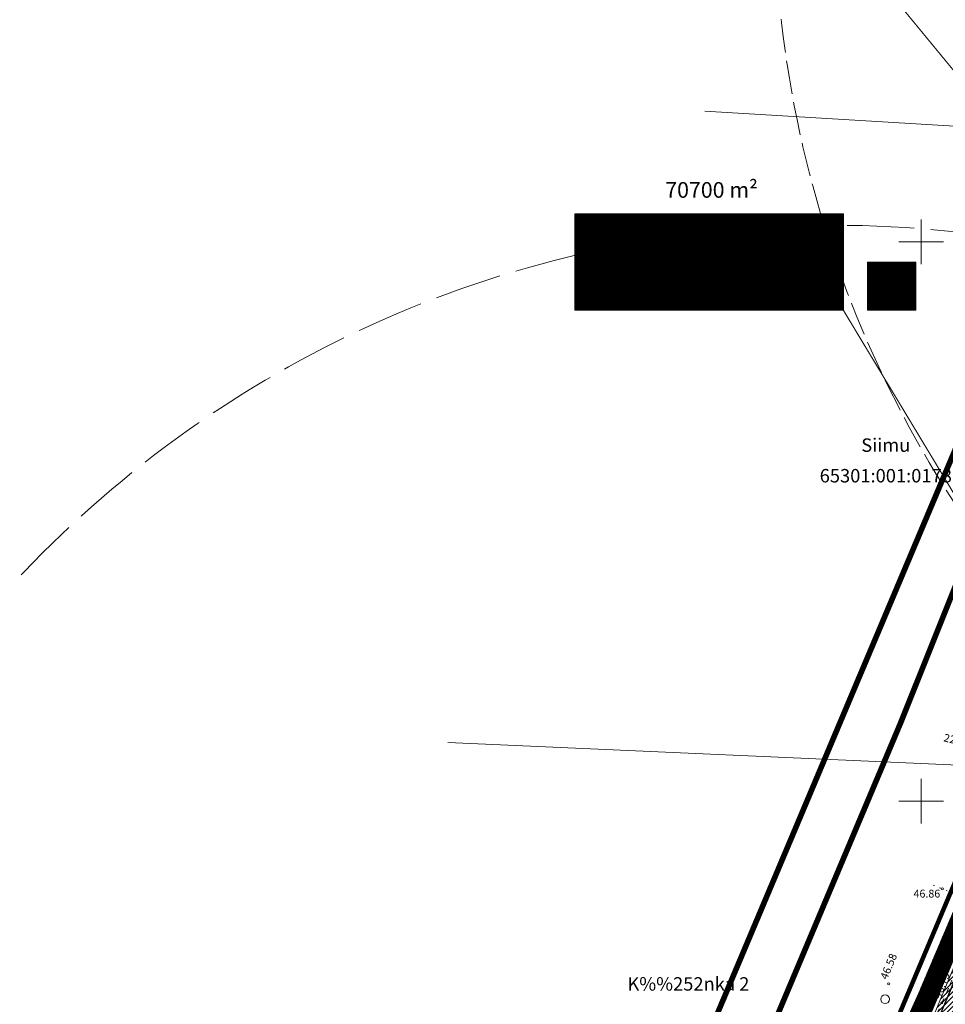
# Model space of a CAD drawing. Units: metres. Extents: x 546175 to 549964, y 6579224 to 6585290.
# Drawn here: x 548639 to 548804, y 6580764 to 6580940 of the extents above; entities that cross this region are included whole.
import ezdxf
from ezdxf.enums import TextEntityAlignment as Align

# ---------------------------------------------------------------- set-up
doc = ezdxf.new("R2010")
doc.units = ezdxf.units.M
doc.header["$MEASUREMENT"] = 0
for name, pattern in [('ACAD_ISO02W100', [15, 12, -3]), ('ACAD_ISO03W100', [30, 12, -18]), ('CENTER', [2, 1.25, -0.25, 0.25, -0.25]), ('KATASTRIPIIR', [0.02, 0.01, 0.01]), ('KOLVIK', [1.25, 0.25, -1]), ('KRAAVIPERV', [0.02, 0.01, 0.01]), ('KRUUSKILL', [2, 1, -1])]:
    doc.linetypes.add(name, pattern=pattern)
for name, color, linetype, lineweight in [('00_ehitusõigus', 7, 'Continuous', 5), ('00_kraav', 141, 'Continuous', 5), ('00_uued krundid', 14, 'Continuous', 50), ('0_TRASSIDE KAITSEVÖÖND', 1, 'Continuous', 9), ('0_TULETÕRJE VEEVÕTUKOHT_R', 1, 'Continuous', 20), ('0_TÄNAVAVALGUSTUS', 195, 'Continuous', 30), ('PIIR', 8, 'Continuous', 20)]:
    doc.layers.add(name, color=color, linetype=linetype, lineweight=lineweight)
doc.layers.add('00_ol.ol kinnistupiir', color=7, linetype='Continuous', lineweight=140, true_color=0xb85c00)
for name, color, linetype in [('00_planeeritava ala piir', 230, 'Continuous'), ('0_Haljastus', 63, 'Continuous'), ('HALJASTUS', 8, 'Continuous'), ('KORGUS', 8, 'Continuous'), ('KPKAABEL', 8, 'Continuous'), ('TEE', 8, 'Continuous'), ('VEEKOGU', 8, 'Continuous'), ('VORK', 8, 'Continuous')]:
    doc.layers.add(name, color=color, linetype=linetype)
doc.styles.get("Standard").update_dxf_attribs({"font": 'txt.shx'})
doc.styles.add('Style-INTL_ISO', font='INTL_ISO.shx')
doc.styles.add('Style-INTL_ISO_ITALIC', font='INTL_ISO_ITALIC.shx')
doc.linetypes.add('W1.1_1', pattern='A,3.4,-0.4,["W1.1",Standard,S=0.5,R=0,X=-0.1,Y=-0.25],-1.7', length=5.5)
pattern_1 = [(45, (0, 0), (-0.04419417382416, 0.04419417382416), [])]
pattern_2 = [(65, (0, 0), (-0.5664423669, 0.26413641359), [])]
pattern_3 = [(45, (0, 0), (-0.44194173824, 0.44194173824), [])]

# ---------------------------------------------------------------- blocks, each defined once
blk = doc.blocks.new('METS_1')
at = {"layer": 'HALJASTUS', "linetype": 'Continuous', "lineweight": 0}
blk.add_circle((0, 0), 0.008, dxfattribs=at)
blk = doc.blocks.new('VKORIS_1')
at = {"layer": 'VORK', "linetype": 'Continuous', "lineweight": 0}
for p, q in [((0, 0.04), (0, -0.04)), ((-0.04, 0), (0.04, 0))]:
    blk.add_line(p, q, dxfattribs=at)
blk = doc.blocks.new('ehitusõigus')
at = {"flags": 128}
for points in [[(551690.378, 6579378.982), (551714.378, 6579378.982), (551714.378, 6579370.363), (551690.378, 6579370.363), (551690.378, 6579378.982)], [(551698.378, 6579378.982), (551698.378, 6579378.982), (551698.378, 6579370.366)], [(551690.378, 6579374.673), (551714.378, 6579374.673)], [(551706.378, 6579374.674), (551706.378, 6579370.366)], [(551690.378, 6579372.523), (551698.378, 6579372.523)]]:
    blk.add_lwpolyline(points, dxfattribs=at)
blk = doc.blocks.new('ehitusõigus1')
at = {"flags": 128}
blk.add_lwpolyline([(551720.842, 6579370.363), (551720.842, 6579374.673), (551716.533, 6579374.673), (551716.533, 6579370.363)], close=True, dxfattribs=at)
blk.add_blockref('ehitusõigus', (0, 0))
blk = doc.blocks.new('ehitusõigus2')
at = {"true_color": 0xffffff}
h = blk.add_hatch(dxfattribs=at)
h.set_pattern_fill('ANSI31', scale=0.5)
h.set_pattern_definition(pattern_1)
h.paths.add_polyline_path([(551690.378, 6579378.982), (551714.378, 6579378.982), (551714.378, 6579370.363), (551690.378, 6579370.363)])
h = blk.add_hatch(dxfattribs=at)
h.set_pattern_fill('ANSI31', scale=0.5)
h.set_pattern_definition(pattern_1)
h.paths.add_polyline_path([(551716.533, 6579374.673), (551720.842, 6579374.673), (551720.842, 6579370.363), (551716.533, 6579370.363)])
blk.add_blockref('ehitusõigus1', (0, 0))

msp = doc.modelspace()

# ---------------------------------------------------------------- hatches: boundary and pattern name
h = msp.add_hatch()
h.set_pattern_fill('ANSI31', color=253, scale=2.75)
h.set_pattern_definition([(45, (0, 0), (-0.243067956033, 0.243067956033), [])])
h.paths.add_polyline_path([(548763.139, 6580610.657), (548760.235, 6580612.837), (548738.339, 6580560.168), (548741.231, 6580557.957)])
h.paths.add_polyline_path([(548760.235, 6580612.837), (548757.335, 6580615.014), (548745.613, 6580586.822), (548746.91, 6580586.741, -0.9696347), (548747.41, 6580586.726, -1.0313163), (548746.91, 6580586.741), (548745.613, 6580586.822), (548741.576, 6580577.112), (548735.449, 6580562.376), (548738.339, 6580560.168)])
h.paths.add_polyline_path([(548844.559, 6580815.671), (548841.096, 6580816.469), (548765.225, 6580633.991), (548758.698, 6580618.293), (548757.335, 6580615.014), (548760.235, 6580612.837)])
edge = h.paths.add_edge_path()
edge.add_line((548838.723, 6580792.467), (548848.036, 6580814.869))
edge.add_line((548848.036, 6580814.869), (548844.559, 6580815.671))
edge.add_line((548844.559, 6580815.671), (548760.235, 6580612.837))
edge.add_line((548760.235, 6580612.837), (548763.139, 6580610.657))
edge.add_line((548763.139, 6580610.657), (548832.043, 6580776.4))
edge.add_arc((548836.66, 6580774.48), 5, 66.97524, 157.42591, ccw=False)
edge.add_line((548838.616, 6580779.082), (548840.421, 6580778.315))
edge.add_line((548840.421, 6580778.315), (548843.304, 6580785.13))
edge.add_line((548843.304, 6580785.13), (548841.384, 6580785.946))
edge.add_arc((548843.34, 6580790.548), 5, 157.42591, 246.97524, ccw=False)
at = {"layer": '00_kraav', "linetype": 'Continuous', "true_color": 0x9dd9ec}
h = msp.add_hatch(dxfattribs=at)
h.set_pattern_fill('ANSI31', color=141, scale=0.5, angle=70.5915)
h.set_pattern_definition([(115.5915023875, (0, 0), (-0.0563685374808, -0.02699699950505), [])])
h.paths.add_polyline_path([(548835.313, 6580845.085), (548837.498, 6580847.131), (548846.934, 6580869.163), (548858.007, 6580895.902), (548867.338, 6580917.793), (548877.773, 6580942.768), (548886.939, 6580965.019), (548897.16, 6580987.879), (548902.624, 6580994.243), (548906.675, 6581000.496), (548905.12, 6581001.159), (548903.146, 6581001.343), (548899.742, 6580996.97), (548893.241, 6580988.857), (548874.814, 6580945.083), (548865.324, 6580922.43), (548854.21, 6580896.428), (548844.248, 6580872.586), (548835.171, 6580850.864), (548833.816, 6580847.639), (548833.702, 6580845.822)])
h.paths.add_polyline_path([(548797.225, 6580760.441), (548796.973, 6580758.687), (548798.583, 6580757.95), (548800.879, 6580759.951), (548801.957, 6580762.563), (548810.748, 6580783.445), (548819.839, 6580804.661), (548828.39, 6580826.084), (548832.124, 6580834.69), (548832.381, 6580837.429), (548830.449, 6580838.19), (548829.189, 6580836.63), (548826.169, 6580829.445), (548816.996, 6580807.951), (548808.455, 6580786.599), (548799.562, 6580765.653)])
h.paths.add_polyline_path([(548784.321, 6580722.412), (548786.343, 6580724.783), (548789.237, 6580731.74), (548795.597, 6580747.151), (548795.652, 6580750.293), (548793.72, 6580751.055), (548792.339, 6580749.549), (548789.818, 6580743.929), (548782.375, 6580726.724), (548782.091, 6580723.341)])
h.paths.add_polyline_path([(548781.28, 6580712.628), (548781.275, 6580714.166), (548777.572, 6580715.693), (548769.656, 6580697.604), (548761.257, 6580677.38), (548746.827, 6580640.118), (548749.941, 6580638.99), (548762.989, 6580669.046), (548771.594, 6580689.15)])
at = {"layer": '0_Haljastus', "linetype": 'Continuous'}
h = msp.add_hatch(dxfattribs=at)
h.set_pattern_fill('ANSI31', color=63, scale=5, angle=20)
h.set_pattern_definition(pattern_2)
h.paths.add_polyline_path([(549016.72, 6580755.195), (549016.72, 6580755.195), (549037.7, 6580729.27)])
h.paths.add_polyline_path([(548789.787, 6580670.699), (548787.567, 6580665.474), (548787.567, 6580665.474)])
edge = h.paths.add_edge_path()
edge.add_arc((548869.067, 6580848.95), 7.097, 312.46812, 423.54015)
edge.add_line((548872.229, 6580855.304), (548868.636, 6580856.818))
edge.add_line((548868.636, 6580856.818), (548843.733, 6580797.705))
edge.add_line((548843.733, 6580797.705), (549016.72, 6580755.195))
edge.add_line((549016.72, 6580755.195), (548987.688, 6580791.069))
edge.add_line((548987.688, 6580791.069), (548922.426, 6580807.03))
edge.add_line((548922.426, 6580807.03), (548903.811, 6580814.872))
edge.add_line((548903.811, 6580814.872), (548886.854, 6580822.015))
edge.add_line((548886.854, 6580822.015), (548886.854, 6580822.015))
edge.add_line((548886.854, 6580822.015), (548868.054, 6580829.935))
edge.add_line((548868.054, 6580829.935), (548873.859, 6580843.715))
h = msp.add_hatch(dxfattribs=at)
h.set_pattern_fill('ANSI31', color=63, scale=5, angle=20)
h.set_pattern_definition(pattern_2)
edge = h.paths.add_edge_path()
edge.add_line((548828.214, 6580425.376), (548818.116, 6580419.061))
edge.add_line((548818.116, 6580419.061), (548792.133, 6580460.605))
edge.add_line((548792.133, 6580460.605), (548796.373, 6580463.256))
edge.add_arc((548793.829, 6580461.666), 3, 32.02311, 122.02311)
edge.add_line((548792.238, 6580464.209), (548789.618, 6580462.57))
edge.add_arc((548794.921, 6580454.092), 10, 122.02311, 166.42247)
edge.add_line((548785.2, 6580456.44), (548822.886, 6580396.184))
edge.add_line((548822.886, 6580396.184), (548838.349, 6580409.171))
edge.add_line((548838.349, 6580409.171), (548828.214, 6580425.376))
edge = h.paths.add_edge_path()
edge.add_line((548874.866, 6580763.676), (548840.423, 6580778.32))
edge.add_line((548840.423, 6580778.32), (548837.601, 6580771.65))
edge.add_line((548837.601, 6580771.65), (548865.1, 6580745.811))
edge.add_line((548865.1, 6580745.811), (548871.852, 6580761.697))
edge.add_line((548871.852, 6580761.697), (548876.454, 6580759.742))
edge.add_arc((548873.693, 6580760.915), 3, 336.97524, 426.97524)
h.paths.add_polyline_path([(548838.617, 6580779.082), (548840.423, 6580778.32), (548835.939, 6580780.226)])
h.paths.add_polyline_path([(548837.601, 6580771.65), (548790.96, 6580661.397), (548815.462, 6580629.011), (548835.594, 6580676.382), (548865.1, 6580745.811)])
h.paths.add_polyline_path([(548790.96, 6580661.396), (548767.964, 6580607.036), (548796.912, 6580585.309), (548806.469, 6580607.85), (548815.462, 6580629.01)])
h.paths.add_polyline_path([(548767.964, 6580607.036), (548745.742, 6580554.509), (548774.525, 6580532.508), (548796.912, 6580585.309)])
edge = h.paths.add_edge_path()
edge.add_line((548769.146, 6580519.82), (548774.525, 6580532.508))
edge.add_line((548774.525, 6580532.508), (548745.742, 6580554.509))
edge.add_line((548745.742, 6580554.509), (548740.597, 6580542.346))
edge.add_line((548740.597, 6580542.346), (548753.227, 6580537.159))
edge.add_line((548753.227, 6580537.159), (548758.752, 6580519.178))
edge.add_line((548758.752, 6580519.178), (548759.39, 6580517.133))
edge.add_line((548759.39, 6580517.133), (548761.194, 6580511.461))
edge.add_line((548761.194, 6580511.461), (548763.468, 6580504.073))
edge.add_line((548763.468, 6580504.073), (548768.124, 6580489.16))
edge.add_line((548768.124, 6580489.16), (548771.502, 6580478.341))
edge.add_line((548771.502, 6580478.341), (548778.46, 6580467.216))
edge.add_arc((548780.604, 6580476.984), 10, 257.62375, 302.02311)
edge.add_line((548785.906, 6580468.505), (548791.07, 6580471.735))
edge.add_line((548791.07, 6580471.735), (548796.928, 6580475.399))
edge.add_line((548796.928, 6580475.399), (548769.146, 6580519.82))
at = {"layer": '0_TRASSIDE KAITSEVÖÖND'}
h = msp.add_hatch(dxfattribs=at)
h.set_pattern_fill('ANSI31', color=256, scale=5)
h.set_pattern_definition(pattern_3)
h.paths.add_polyline_path([(548918.854, 6580999.482), (548925.788, 6581009.013), (548952.369, 6580985.794), (548953.253, 6580986.855), (548966.131, 6580976.201), (548996.413, 6580950.89), (549043.613, 6580911.861), (549060.132, 6580893.337), (549075.382, 6580877.667), (549063.006, 6580866.23), (549032.017, 6580899.781), (548942.937, 6580978.577)], flags=17)
h.paths.add_polyline_path([(549064.362, 6580864.761), (549076.777, 6580876.233), (549102.205, 6580850.105), (549137.522, 6580806.75), (549161.449, 6580777.496), (549175.162, 6580760.59), (549161.377, 6580749.489), (549122.316, 6580798.195), (549103.899, 6580821.946)], flags=16)
h.paths.add_polyline_path([(549163.255, 6580747.148), (549177.052, 6580758.26), (549186.575, 6580746.52), (549216.397, 6580708.836), (549249.2, 6580668.134), (549261.116, 6580653.333), (549247.424, 6580642.198), (549214.214, 6580683.607), (549200.995, 6580700.09)], flags=16)
edge = h.paths.add_edge_path()
edge.add_line((548942.911, 6580978.585), (548938.773, 6580979.561))
edge.add_line((548938.773, 6580979.561), (548924.448, 6580982.944))
edge.add_line((548924.448, 6580982.944), (548921.226, 6580981.04))
edge.add_line((548921.226, 6580981.04), (548916.468, 6580977.449))
edge.add_line((548916.468, 6580977.449), (548914.916, 6580976.072))
edge.add_line((548914.916, 6580976.072), (548864.915, 6580856.112))
edge.add_line((548864.915, 6580856.112), (548859.141, 6580842.319))
edge.add_line((548859.141, 6580842.319), (548861.927, 6580841.146))
edge.add_line((548861.927, 6580841.146), (548917.988, 6580973.967))
edge.add_line((548917.988, 6580973.967), (548919.547, 6580975.88))
edge.add_line((548919.547, 6580975.88), (548924.618, 6580978.799))
edge.add_line((548924.618, 6580978.799), (548943.192, 6580973.336))
edge.add_line((548943.192, 6580973.336), (549029.179, 6580897.252))
edge.add_line((549029.179, 6580897.252), (549101.074, 6580819.413))
edge.add_line((549101.074, 6580819.413), (549119.84, 6580796.18))
edge.add_line((549119.84, 6580796.18), (549157.03, 6580750.175))
edge.add_line((549157.03, 6580750.175), (549159.725, 6580746.84))
edge.add_line((549159.725, 6580746.84), (549161.278, 6580744.913))
edge.add_line((549161.278, 6580744.913), (549162.455, 6580743.462))
edge.add_line((549162.455, 6580743.462), (549193.565, 6580704.926))
edge.add_line((549193.565, 6580704.926), (549193.97, 6580704.452))
edge.add_line((549193.97, 6580704.452), (549246.59, 6580638))
edge.add_line((549246.59, 6580638), (549267.419, 6580652.65))
edge.add_line((549267.419, 6580652.65), (549252.757, 6580671.046))
edge.add_line((549252.757, 6580671.046), (549219.886, 6580711.829))
edge.add_line((549219.886, 6580711.829), (549189.824, 6580749.126))
edge.add_line((549189.824, 6580749.126), (549164.551, 6580780.021))
edge.add_line((549164.551, 6580780.021), (549140.621, 6580809.279))
edge.add_line((549140.621, 6580809.279), (549119.61, 6580834.76))
edge.add_line((549119.61, 6580834.76), (549063.738, 6580896.691))
edge.add_line((549063.738, 6580896.691), (549046.36, 6580915.218))
edge.add_line((549046.36, 6580915.218), (548987.6, 6580964.14))
edge.add_line((548987.6, 6580964.14), (548926.901, 6581014.417))
edge.add_line((548926.901, 6581014.417), (548923.103, 6581017.562))
edge.add_line((548923.103, 6581017.562), (548922.274, 6581016.322))
edge.add_line((548922.274, 6581016.322), (548908.932, 6581026.313))
edge.add_line((548908.932, 6581026.313), (548906.534, 6581023.111))
edge.add_line((548906.534, 6581023.111), (548920.047, 6581012.992))
edge.add_line((548920.047, 6581012.992), (548892.687, 6580972.069))
edge.add_line((548892.687, 6580972.069), (548766.356, 6580668.834))
edge.add_line((548766.356, 6580668.834), (548733.84, 6580590.619))
edge.add_line((548733.84, 6580590.619), (548705.826, 6580523.363))
edge.add_line((548705.826, 6580523.363), (548741.138, 6580508.487))
edge.add_line((548741.138, 6580508.487), (548754.75, 6580464.891))
edge.add_line((548754.75, 6580464.891), (549134.594, 6579856.597))
edge.add_line((549134.594, 6579856.597), (549254.563, 6579930.97))
edge.add_arc((548889.543, 6580486.135), 664.415, 303.324857, 306.726455)
edge.add_line((549286.86, 6579953.606), (549316.086, 6579985.58))
edge.add_line((549316.086, 6579985.58), (549322.008, 6579999.759))
edge.add_line((549322.008, 6579999.759), (549334.512, 6580029.919))
edge.add_line((549334.512, 6580029.919), (549433.484, 6580204.269))
edge.add_line((549433.484, 6580204.269), (549470.713, 6580269.899))
edge.add_line((549470.713, 6580269.899), (549471.626, 6580338.683))
edge.add_line((549471.626, 6580338.683), (549465.74, 6580339.48))
edge.add_line((549465.74, 6580339.48), (549465.277, 6580272.603))
edge.add_line((549465.277, 6580272.603), (549328.974, 6580032.494))
edge.add_line((549328.974, 6580032.494), (549324.135, 6580021.213))
edge.add_line((549324.135, 6580021.213), (549311.244, 6579988.786))
edge.add_line((549311.244, 6579988.786), (549293.915, 6579971.979))
edge.add_line((549293.915, 6579971.979), (549283.268, 6579961.653))
edge.add_line((549283.268, 6579961.653), (549274.168, 6579954.645))
edge.add_line((549274.168, 6579954.645), (549251.239, 6579936.978))
edge.add_line((549251.239, 6579936.978), (549200.555, 6579905.129))
edge.add_line((549200.555, 6579905.129), (549136.644, 6579866.152))
edge.add_line((549136.644, 6579866.152), (549078.293, 6579959.655))
edge.add_line((549078.293, 6579959.655), (549091.004, 6579967.455))
edge.add_line((549091.004, 6579967.455), (549086.361, 6579974.892))
edge.add_line((549086.361, 6579974.892), (549073.712, 6579966.995))
edge.add_line((549073.712, 6579966.995), (548969.775, 6580133.548))
edge.add_line((548969.775, 6580133.548), (548982.313, 6580141.242))
edge.add_line((548982.313, 6580141.242), (548977.673, 6580148.695))
edge.add_line((548977.673, 6580148.695), (548965.193, 6580140.889))
edge.add_line((548965.193, 6580140.889), (548941.715, 6580178.512))
edge.add_line((548941.715, 6580178.512), (548940.881, 6580179.886))
edge.add_line((548940.881, 6580179.886), (548940.472, 6580180.549))
edge.add_line((548940.472, 6580180.549), (548940.126, 6580181.057))
edge.add_line((548940.126, 6580181.057), (548840.952, 6580340.005))
edge.add_line((548840.952, 6580340.005), (548850.315, 6580345.861))
edge.add_line((548850.315, 6580345.861), (548846.072, 6580352.647))
edge.add_line((548846.072, 6580352.647), (548836.698, 6580346.794))
edge.add_line((548836.698, 6580346.794), (548802.115, 6580402.21))
edge.add_line((548802.115, 6580402.21), (548811.486, 6580407.96))
edge.add_line((548811.486, 6580407.96), (548806.854, 6580415.369))
edge.add_line((548806.854, 6580415.369), (548797.534, 6580409.551))
edge.add_line((548797.534, 6580409.551), (548762.378, 6580465.885))
edge.add_line((548762.378, 6580465.885), (548761.601, 6580467.252))
edge.add_line((548761.601, 6580467.252), (548761.202, 6580467.822))
edge.add_line((548761.202, 6580467.822), (548760.79, 6580468.43))
edge.add_line((548760.79, 6580468.43), (548759.069, 6580471.188))
edge.add_line((548759.069, 6580471.188), (548757.822, 6580475.183))
edge.add_line((548757.822, 6580475.183), (548756.128, 6580480.607))
edge.add_arc((572292.149, 6587837.645), 24659.082, 197.3217429, 197.3585296, ccw=False)
edge.add_arc((548902.744, 6580544.153), 158.896, 196.9337, 197.74657, ccw=False)
edge.add_arc((548656.504, 6580469.63), 98.375, 16.68365, 17.99662)
edge.add_arc((548875.781, 6580540.457), 132.058, 196.8511, 197.82917, ccw=False)
edge.add_arc((555960.318, 6582754.852), 7554.6, 197.3315877, 197.3486847, ccw=False)
edge.add_arc((549375.318, 6580701.153), 656.782, 197.241808, 197.438464, ccw=False)
edge.add_arc((548679.076, 6580486.124), 71.915, 16.44209, 18.23818)
edge.add_arc((548617.312, 6580469.201), 135.912, 16.86497, 17.8153)
edge.add_arc((548794.282, 6580526.819), 50.205, 196.05371, 198.62656, ccw=False)
edge.add_line((548746.034, 6580512.935), (548714.142, 6580526.37))
edge.add_line((548714.142, 6580526.37), (548739.824, 6580588.099))
edge.add_line((548739.824, 6580588.099), (548772.359, 6580666.339))
edge.add_line((548772.359, 6580666.339), (548816.496, 6580772.282))
edge.add_line((548816.496, 6580772.282), (548834.689, 6580764.732))
edge.add_line((548834.689, 6580764.732), (548838.27, 6580773.267))
edge.add_line((548838.27, 6580773.267), (548834.415, 6580774.904))
edge.add_line((548834.415, 6580774.904), (548833.825, 6580773.366))
edge.add_line((548833.825, 6580773.366), (548830.768, 6580773.932))
edge.add_line((548830.768, 6580773.932), (548819.215, 6580778.839))
edge.add_line((548819.215, 6580778.839), (548821.076, 6580783.277))
edge.add_line((548821.076, 6580783.277), (548839.252, 6580775.552))
edge.add_line((548839.252, 6580775.552), (548840.816, 6580779.233))
edge.add_line((548840.816, 6580779.233), (548822.58, 6580786.923))
edge.add_line((548822.58, 6580786.923), (548846.145, 6580843.45))
edge.add_line((548846.145, 6580843.45), (548857.594, 6580838.623))
edge.add_line((548857.594, 6580838.623), (548834.093, 6580782.069))
edge.add_line((548834.093, 6580782.069), (548837.429, 6580780.777))
edge.add_line((548837.429, 6580780.777), (548861.71, 6580841.247))
edge.add_line((548861.71, 6580841.247), (548847.683, 6580847.142))
edge.add_line((548847.683, 6580847.142), (548850.062, 6580852.853))
edge.add_line((548850.062, 6580852.853), (548850.077, 6580852.888))
edge.add_line((548850.077, 6580852.888), (548852.632, 6580859.006))
edge.add_line((548852.632, 6580859.006), (548853.446, 6580860.976))
edge.add_line((548853.446, 6580860.976), (548898.443, 6580968.984))
edge.add_line((548898.443, 6580968.984), (548917.099, 6580996.859))
edge.add_line((548917.099, 6580996.859), (548918.854, 6580999.482))
edge.add_line((548918.854, 6580999.482), (548942.911, 6580978.585))
h = msp.add_hatch(dxfattribs=at)
h.set_pattern_fill('ANSI31', color=256, scale=5)
h.set_pattern_definition(pattern_3)
h.paths.add_polyline_path([(548815.863, 6580787.665), (548813.473, 6580788.681), (548755.482, 6580649.188), (548757.659, 6580648.158), (548758.835, 6580650.815), (548758.273, 6580652.267), (548758.539, 6580652.369), (548758.997, 6580651.183), (548759.023, 6580651.193), (548766.356, 6580668.834)])
h.paths.add_polyline_path([(548818.84, 6580794.812), (548816.274, 6580795.42), (548813.473, 6580788.681), (548815.863, 6580787.665)])

# ---------------------------------------------------------------- linework, layer by layer
at = {"layer": '00_ehitusõigus', "flags": 128}
for points in [[(548790.945, 6580948.697, 0.2, 0.2, 0), (548888.846, 6580829.818, 0, 0, 0)], [(548786.094, 6580887.784, 0.2, 0.2, 0), (548880.165, 6580731.654, 0, 0, 0)]]:
    msp.add_lwpolyline(points, format="xyseb", dxfattribs=at)
msp.add_lwpolyline([(548786.094, 6580905.021), (548786.094, 6580887.784)], dxfattribs=at)
at = {"layer": '00_kraav', "linetype": 'KRAAVIPERV', "lineweight": 0}
msp.add_lwpolyline([(548797.225, 6580760.441), (548799.562, 6580765.653), (548808.455, 6580786.599), (548816.996, 6580807.951), (548826.169, 6580829.445), (548829.189, 6580836.63), (548830.449, 6580838.19), (548832.381, 6580837.429), (548832.124, 6580834.69), (548828.39, 6580826.084), (548819.839, 6580804.661), (548810.748, 6580783.445), (548801.957, 6580762.563), (548800.879, 6580759.951)], dxfattribs=at)
at = {"layer": '00_ol.ol kinnistupiir'}
msp.add_lwpolyline([(548661.58, 6580445.16), (548718.65, 6580580.36), (548777.25, 6580717.21), (548814.7, 6580806.09), (548861.58, 6580917.34), (548869.78, 6580936.75), (548884.04, 6580919.14), (548903.23, 6580895.42), (548950.42, 6580837.12), (549037.7, 6580729.27), (549112.46, 6580636.9), (549030.73, 6580570.75), (549085.1, 6580503.57)], dxfattribs=at)
at = {"layer": '00_planeeritava ala piir', "color": 236, "linetype": 'CENTER', "ltscale": 2, "true_color": 0x7a003d, "const_width": 1}
msp.add_lwpolyline([(549482.898, 6580387.636), (549385.029, 6580511.371), (549342.704, 6580565.437), (549365.457, 6580583.249), (549368.167, 6580590.107), (549423.036, 6580566.937), (549490.113, 6580671.877), (549385.202, 6580801.74), (549329.313, 6580870.897), (549263.341, 6580952.509), (549195.422, 6581036.538), (549148.271, 6581094.869), (549108.913, 6581143.559), (548959.781, 6581231.981), (548896.739, 6581077.83), (548787.058, 6580817.747), (548749.638, 6580728.939), (548691.042, 6580592.098), (548633.941, 6580456.827)], dxfattribs=at)
at = {"layer": '00_planeeritava ala piir', "linetype": 'CENTER', "ltscale": 2, "const_width": 1}
msp.add_lwpolyline([(549154.436, 6580449.692), (549100.646, 6580516.152), (549058.889, 6580567.811), (549124.982, 6580621.304), (549192.026, 6580674.705), (549233.467, 6580622.326), (549302.761, 6580533.921), (549333.831, 6580571.191), (549357.155, 6580589.449), (549362.628, 6580603.302), (549419.154, 6580579.431), (549477.809, 6580671.194), (549377.424, 6580795.455), (549321.535, 6580864.611), (549255.564, 6580946.223), (549187.644, 6581030.252), (549140.494, 6581088.583), (549103.987, 6581134.55), (548962.493, 6581220.037), (548894.962, 6581060.386), (548796.272, 6580813.862), (548758.842, 6580725.029), (548700.244, 6580588.185), (548643.154, 6580452.938)], dxfattribs=at)
at = {"layer": '00_uued krundid', "flags": 128}
msp.add_lwpolyline([(548710.888, 6580510.543), (548726.757, 6580548.095), (548740.597, 6580542.346), (548740.597, 6580542.346), (548740.597, 6580542.346), (548790.863, 6580661.166), (548848.163, 6580796.617), (548843.733, 6580797.705), (548891.176, 6580910.32), (548869.78, 6580936.75), (548777.252, 6580717.214), (548718.652, 6580580.364), (548590.462, 6580277.014), (548569.952, 6580233.854)], dxfattribs=at)
at = {"layer": '0_TRASSIDE KAITSEVÖÖND'}
msp.add_lwpolyline([(548892.317, 6580978.333), (548699.385, 6580514.199), (548701.616, 6580513.262), (548705.826, 6580523.363), (548741.138, 6580508.487), (548754.75, 6580464.891), (548908.469, 6580218.721)], dxfattribs=at)
at = {"layer": '0_TULETÕRJE VEEVÕTUKOHT_R', "color": 244, "linetype": 'ACAD_ISO02W100', "ltscale": 0.5, "true_color": 0x991b1e}
msp.add_circle((548973.744, 6580962.199), 200, dxfattribs=at)
at = {"layer": '0_TULETÕRJE VEEVÕTUKOHT_R', "linetype": 'ACAD_ISO02W100'}
msp.add_circle((548784.372, 6580702.977), 200, dxfattribs=at)
at = {"layer": '0_TÄNAVAVALGUSTUS', "color": 230, "linetype": 'W1.1_1', "ltscale": 2, "flags": 128}
msp.add_lwpolyline([(548700.536, 6580514.306), (548893.205, 6580977.865), (548910.973, 6581005.293)], dxfattribs=at)
at = {"layer": 'HALJASTUS', "linetype": 'KOLVIK', "lineweight": 0}
msp.add_lwpolyline([(548808.137, 6580782.501), (548801.662, 6580785.206)], dxfattribs=at)
at = {"layer": 'KORGUS', "linetype": 'Continuous', "lineweight": 0}
for centre in [(548803.79, 6580784.317, 46.86), (548794.191, 6580767.335, 46.58), (548800.849, 6580765.055, 46.7), (548803.701, 6580763.933, 46.73)]:
    msp.add_circle(centre, 0.2, dxfattribs=at)
at = {"layer": 'PIIR', "linetype": 'KATASTRIPIIR', "lineweight": 0}
for points in [[(548808.065, 6581038.093), (548808.065, 6581038.093), (548906.39, 6581034.46), (548907.4, 6581034.42), (548908.84, 6581029.32), (548906.21, 6581023.47), (548861.58, 6580917.34), (548761.347, 6580923.354), (548761.347, 6580923.354)], [(548808.065, 6581038.093), (548808.065, 6581038.093), (548906.39, 6581034.46), (548907.4, 6581034.42), (548908.84, 6581029.32), (548906.21, 6581023.47), (548861.58, 6580917.34), (548761.347, 6580923.354), (548761.347, 6580923.354)], [(548761.347, 6580923.354), (548761.347, 6580923.354), (548861.58, 6580917.34), (548814.7, 6580806.09), (548715.389, 6580810.48), (548715.389, 6580810.48)], [(548715.389, 6580810.48), (548715.389, 6580810.48), (548814.7, 6580806.09), (548777.25, 6580717.21), (548679.348, 6580721.962), (548679.348, 6580721.962)]]:
    msp.add_lwpolyline(points, dxfattribs=at)
at = {"layer": 'TEE', "linetype": 'KRUUSKILL', "lineweight": 0}
for points in [[(548736.103, 6580637.676), (548739.251, 6580637.833), (548741.456, 6580638.27), (548744.056, 6580639.149), (548745.976, 6580640.134), (548753.143, 6580657.069), (548758.796, 6580670.514), (548770.687, 6580697.735), (548773.623, 6580703.927), (548780.324, 6580719.029), (548788.013, 6580735.842), (548800.849, 6580765.055), (548809.611, 6580786.03), (548818.377, 6580807.415), (548827.201, 6580829.574), (548835.951, 6580850.586), (548845.24, 6580871.658), (548855.6, 6580896.131), (548866.1, 6580922.387), (548875.668, 6580945.212), (548884.986, 6580967.483), (548893.94, 6580989.378), (548902.802, 6581010.606), (548919.554, 6581057.583)], [(548922.92, 6581056.165), (548913.643, 6581028.902), (548905.985, 6581009.598), (548900.204, 6580995.811), (548897.011, 6580987.491), (548887.877, 6580965.889), (548885.991, 6580961.662), (548872.49, 6580928.83), (548869.245, 6580920.864), (548860.451, 6580900.12), (548846.915, 6580868.246), (548832.714, 6580834.407), (548819.155, 6580801.29), (548804.879, 6580766.54), (548793.957, 6580742.238), (548783.048, 6580718.114), (548773.239, 6580696.276), (548755.951, 6580655.85), (548747.692, 6580635.812), (548733.4, 6580601.385), (548717.966, 6580565.43), (548704.386, 6580533.706), (548699.048, 6580519.852), (548693.886, 6580506.854)]]:
    msp.add_lwpolyline(points, dxfattribs=at)
at = {"layer": 'VEEKOGU', "linetype": 'KRAAVIPERV', "lineweight": 0}
for points in [[(548794.465, 6580741.971), (548804.209, 6580763.695), (548813.102, 6580784.641), (548821.643, 6580805.993), (548830.816, 6580827.487), (548839.818, 6580848.906), (548848.895, 6580870.628), (548858.857, 6580894.47), (548869.971, 6580920.472), (548879.461, 6580943.125), (548897.888, 6580986.899), (548913.773, 6581026.928), (548914.871, 6581028.161), (548916.502, 6581028.491)], [(548794.465, 6580741.971), (548804.209, 6580763.695), (548813.102, 6580784.641), (548821.643, 6580805.993), (548830.816, 6580827.487), (548839.818, 6580848.906), (548848.895, 6580870.628), (548858.857, 6580894.47), (548869.971, 6580920.472), (548879.461, 6580943.125), (548888.654, 6580964.843), (548897.888, 6580986.899), (548913.773, 6581026.928)]]:
    msp.add_lwpolyline(points, dxfattribs=at)

# ---------------------------------------------------------------- block references
at = {"layer": '00_ehitusõigus', "xscale": 2, "yscale": 2, "zscale": 2}
msp.add_blockref('ehitusõigus2', (-554642.663, -6577852.943), dxfattribs=at)
at = {"layer": 'HALJASTUS', "linetype": 'Continuous', "lineweight": 0, "xscale": 100, "yscale": 100, "zscale": 100}
msp.add_blockref('METS_1', (548793.563, 6580764.592), dxfattribs=at)
at = {"layer": 'VORK', "linetype": 'Continuous', "lineweight": 0, "xscale": 100, "yscale": 100, "zscale": 100}
for p in [(548800, 6580900), (548800, 6580800)]:
    msp.add_blockref('VKORIS_1', p, dxfattribs=at)

# ---------------------------------------------------------------- texts
at = {"layer": '00_ehitusõigus', "color": 0, "linetype": 'ACAD_ISO03W100'}
for s, insert, char_height, width, attachment_point in [('\\pi-0.0042,l0.0042,t0.0042;{\\fSwis721 Ex BT|b0|i0|c0|p34;70700 m\\C256;²}', (548762.536, 6580909.297), 2.8, 33.45588, 5), ('{\\fSwis721 Ex BT|b1|i0|c0|p34;11}', (548745.866, 6580900.632), 2.8, 4.27293, 5), ('{\\fSwis721 Ex BT|b1|i0|c0|p34;T50; Ä50}', (548760.141, 6580900.333), 2.8, 27.17507, 4), ('{\\fSwis721 Ex BT|b0|i0|c0|p34;12}', (548746.037, 6580894.432), 2.88, 10.87011, 5), ('{\\fSwis721 Ex BT|b0|i0|c0|p34;P\\P193}', (548794.811, 6580891.762), 2.8, 4.27293, 5), ('{\\fSwis721 Ex BT|b0|i0|c0|p34;35350}', (548762.101, 6580891.736), 2.8, 9.07089, 5), ('{\\fSwis721 Ex BT|b0|i0|c0|p34;3}', (548778.058, 6580891.762), 2.8, 4.27293, 5), ('{\\fSwis721 Ex BT|b0|i0|c0|p34;3}', (548745.872, 6580889.902), 2.8, 4.27293, 5)]:
    msp.add_mtext(s, dxfattribs=dict(at, insert=insert, char_height=char_height, width=width, attachment_point=attachment_point))
at = {"layer": 'KORGUS', "linetype": 'Continuous', "lineweight": 0, "style": 'Style-INTL_ISO_ITALIC'}
msp.add_text('46.86', height=1.4, dxfattribs=at).set_placement((548798.639, 6580782.768, 46.86))
for s, rotation, p in [('46.58', 67.58298, (548793.92, 6580767.987, 46.58)), ('46.73', 68.18871, (548803.423, 6580764.583, 46.73)), ('46.70', 67.18128, (548800.728, 6580760.103, 46.7))]:
    msp.add_text(s, height=1.4, rotation=rotation, dxfattribs=at).set_placement(p)
at = {"layer": 'KPKAABEL', "linetype": 'Continuous', "lineweight": 0, "style": 'Style-INTL_ISO'}
msp.add_text('22120', height=1.4, rotation=346.87329, dxfattribs=at).set_placement((548806.659, 6580810.798), align=Align.MIDDLE_CENTER)
at = {"layer": 'PIIR', "linetype": 'Continuous', "lineweight": 0, "style": 'Style-INTL_ISO'}
for s, p in [('Siimu', (548793.676, 6580863.666)), ('65301:001:0178', (548793.676, 6580858.195)), ('K%%252nka 2', (548758.4, 6580767.324))]:
    msp.add_text(s, height=2.4, dxfattribs=at).set_placement(p, align=Align.MIDDLE_CENTER)

doc.saveas('drawing.dxf')
